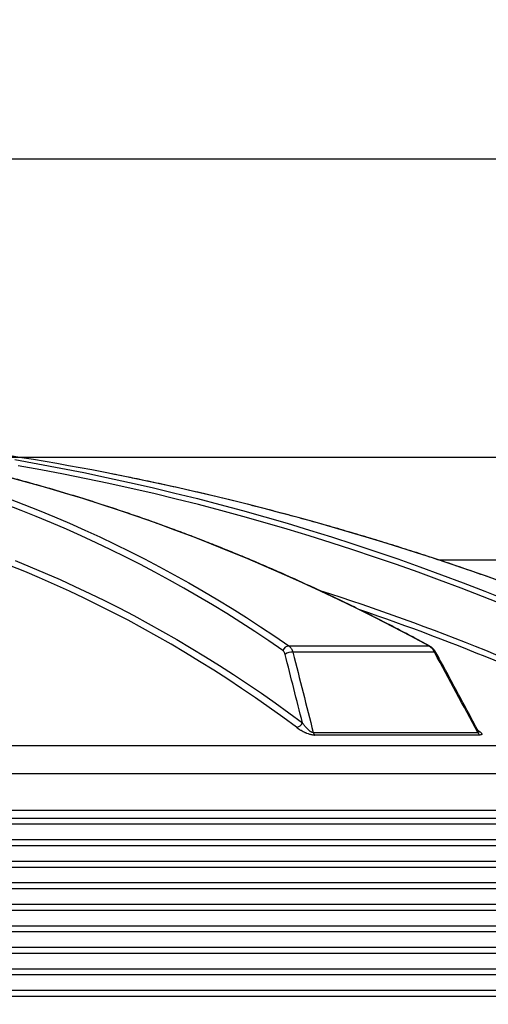
# Model space of a CAD drawing. Units: millimetres. Extents: x 0 to 420, y -6 to 302.
# Drawn here: x 132 to 151, y 238 to 278 of the extents above; entities that cross this region are included whole.
import ezdxf

# ---------------------------------------------------------------- set-up
doc = ezdxf.new("R2010")
doc.units = ezdxf.units.MM
doc.layers.add('FORMAT', color=7, linetype='Continuous')
doc.styles.add('SLDTEXTSTYLE0', font='TXT', dxfattribs={"width": 0.75})
doc.dimstyles.new('SLDDIMSTYLE0', dxfattribs={"dimtxt": 4.233333, "dimasz": 3.302, "dimexe": 0, "dimexo": 0.0625, "dimgap": 1.058333, "dimtad": 1, "dimdec": 0, "dimlfac": 40, "dimrnd": 1e-09, "dimzin": 12, "dimdsep": 46, "dimtxsty": 'SLDTEXTSTYLE0', "dimsah": 1, "dimcen": 0.09, "dimadec": 0, "dimazin": 3, "dimtfac": 1, "dimtdec": 0, "dimtofl": 0, "dimtmove": 0, "dimatfit": 3, "dimfxl": 0, "dimfrac": 2, "dimtolj": 1, "dimtzin": 12, "dimarcsym": 0})

# ---------------------------------------------------------------- blocks, each defined once
blk = doc.blocks.new('_D')
at = {"layer": 'FORMAT'}
for p, q in [((66.362, 248.387), (66.362, 273.387)), ((162.612, 248.387), (162.612, 273.387)), ((66.362, 272.387), (162.612, 272.387))]:
    blk.add_line(p, q, dxfattribs=at)
for points in [[(66.362, 272.387), (69.664, 271.879), (69.664, 272.895)], [(162.612, 272.387), (159.31, 272.895), (159.31, 271.879)]]:
    blk.add_solid(points, dxfattribs=at)
at = {"layer": 'FORMAT', "char_height": 4.2333, "attachment_point": 1, "style": 'SLDTEXTSTYLE0'}
for s, insert in [('%%c', (103.239, 277.844)), ('3850', (109.629, 277.844))]:
    blk.add_mtext(s, dxfattribs=dict(at, insert=insert))
blk = doc.blocks.new('_D_5')
at = {"layer": 'FORMAT'}
for p, q in [((123.987, 260.262), (191.612, 260.262)), ((190.612, 186.137), (190.612, 260.262)), ((162.862, 186.137), (191.612, 186.137))]:
    blk.add_line(p, q, dxfattribs=at)
for points in [[(190.612, 260.262), (190.104, 256.96), (191.12, 256.96)], [(190.612, 186.137), (191.12, 189.439), (190.104, 189.439)]]:
    blk.add_solid(points, dxfattribs=at)
at = {"layer": 'FORMAT', "insert": (185.155, 217.25), "char_height": 4.2333, "attachment_point": 1, "rotation": 90, "style": 'SLDTEXTSTYLE0'}
blk.add_mtext('2965', dxfattribs=at)

msp = doc.modelspace()

# ---------------------------------------------------------------- linework, layer by layer
at = {"color": 7, "linetype": 'Continuous', "lineweight": 25}
for p, q in [((136.1496308, 259.4571819), (135.8924056, 259.5091207)), ((159.2820381, 256.0744036), (148.8587481, 256.0744036)), ((142.7523052, 252.5832293), (148.4469682, 252.5832293)), ((148.6867402, 252.3211), (142.9260587, 252.3211)), ((143.7496359, 249.0610117), (150.446448, 249.0610117)), ((150.5324291, 248.9594342), (143.8196045, 248.9594342)), ((159.2382739, 248.5147358), (105.6790077, 248.5147358))]:
    msp.add_line(p, q, dxfattribs=at)
at = {"color": 8, "linetype": 'Continuous', "lineweight": 25}
for p, q in [((160.9724083, 247.3869036), (66.3622279, 247.3869036)), ((160.9724083, 245.8869036), (66.3622279, 245.8869036)), ((160.8623617, 245.5691791), (66.4761564, 245.5691791)), ((160.6719363, 245.3296281), (66.6732993, 245.3296281)), ((160.6719363, 244.6941791), (66.6732993, 244.6941791)), ((160.8623617, 244.4546281), (66.4761564, 244.4546281)), ((160.8623617, 243.8191791), (66.4761564, 243.8191791)), ((160.6719363, 243.5796281), (66.6732993, 243.5796281)), ((160.8623617, 242.7046281), (66.4761564, 242.7046281)), ((160.6719363, 242.9441791), (66.6732993, 242.9441791)), ((160.8623617, 242.0691791), (66.4761564, 242.0691791)), ((160.6719363, 241.8296281), (66.6732993, 241.8296281)), ((160.6719363, 241.1941791), (66.6732993, 241.1941791)), ((160.8623617, 240.9546281), (66.4761564, 240.9546281)), ((160.8623617, 240.3191791), (66.4761564, 240.3191791)), ((160.6719363, 240.0796281), (66.6732993, 240.0796281)), ((160.6719363, 239.4441791), (66.6732993, 239.4441791)), ((160.8623617, 239.2046281), (66.4761564, 239.2046281)), ((160.8623617, 238.5691791), (66.4761564, 238.5691791)), ((160.6719363, 238.3296281), (66.6732993, 238.3296281))]:
    msp.add_line(p, q, dxfattribs=at)
at = {"color": 8, "linetype": 'Continuous', "lineweight": 25, "flags": 128}
for points in [[(131.613885, 260.1537834), (132.5490651, 259.9865613), (133.4822615, 259.8104763), (134.4133971, 259.6255431), (135.342395, 259.431777), (136.2691783, 259.2291939), (137.1936705, 259.0178106), (138.1157951, 258.7976446), (139.0354759, 258.5687141), (139.952637, 258.331038), (140.8672025, 258.0846359), (141.7790968, 257.8295282), (142.6882446, 257.565736), (143.5945707, 257.2932811), (144.4980002, 257.012186), (145.3984584, 256.722474), (146.295871, 256.4241689), (147.1901637, 256.1172955), (148.0812626, 255.8018791), (148.9690941, 255.4779457), (149.8535848, 255.1455222), (150.7346616, 254.8046361), (151.6122517, 254.4553154)], [(151.4983461, 254.2472123), (150.6315807, 254.5927534), (149.7614007, 254.9300465), (148.8878767, 255.2590643), (148.0110793, 255.57978), (147.1310798, 255.8921678), (146.2479493, 256.1962022), (145.3617595, 256.4918588), (144.472582, 256.7791134), (143.580489, 257.0579429), (142.6855527, 257.3283247), (141.7878457, 257.5902368), (140.8874406, 257.843658), (139.9844105, 258.0885678), (139.0788284, 258.3249464), (138.1707678, 258.5527746), (137.2603022, 258.7720339), (136.3475054, 258.9827066), (135.4324513, 259.1847756), (134.5152142, 259.3782245), (133.5958682, 259.5630377), (132.6744879, 259.7392002), (131.7511479, 259.9066977)], [(148.4469682, 252.5832293), (147.718208, 252.9742756), (146.9877928, 253.3570386), (146.2557828, 253.7314868), (145.5222386, 254.0975891), (144.7872208, 254.4553154), (144.0507901, 254.8046361), (143.3130075, 255.1455222), (142.5739339, 255.4779457), (141.8336303, 255.8018791), (141.0921581, 256.1172955), (140.3495783, 256.4241689), (139.6059526, 256.722474), (138.8613422, 257.012186), (138.1158087, 257.2932811), (137.3694138, 257.565736), (136.6222191, 257.8295282), (135.8742865, 258.0846359), (135.1256776, 258.331038), (134.3764545, 258.5687141), (133.6266789, 258.7976446), (132.8764129, 259.0178106), (132.1257186, 259.2291939), (131.3746578, 259.431777)], [(142.5074812, 252.3967896), (141.9431967, 252.7831376), (141.3755023, 253.1613842), (140.804444, 253.5314987), (140.2300679, 253.8934512), (139.6524208, 254.2472123), (139.0715493, 254.5927534), (138.4875005, 254.9300465), (137.9003218, 255.2590643), (137.3100607, 255.57978), (136.716765, 255.8921678), (136.1204828, 256.1962022), (135.5212625, 256.4918588), (134.9191525, 256.7791134), (134.3142017, 257.0579429), (133.7064591, 257.3283247), (133.0959738, 257.5902368), (132.4827954, 257.843658), (131.8669736, 258.0885678), (131.2485582, 258.3249464)], [(131.3500528, 258.5687141), (131.976535, 258.331038), (132.6003747, 258.0846359), (133.2215205, 257.8295282), (133.8399209, 257.565736), (134.4555248, 257.2932811), (135.0682814, 257.012186), (135.67814, 256.722474), (136.2850502, 256.4241689), (136.8889619, 256.1172955), (137.4898251, 255.8018791), (138.0875901, 255.4779457), (138.6822077, 255.1455222), (139.2736285, 254.8046361), (139.8618039, 254.4553154), (140.446685, 254.0975891), (141.0282236, 253.7314868), (141.6063717, 253.3570386), (142.1810814, 252.9742756), (142.7523052, 252.5832293)], [(143.0636476, 249.2724291), (142.5117814, 249.6800971), (141.9563325, 250.0796587), (141.3973476, 250.4710805), (140.8348733, 250.8543297), (140.2689568, 251.2293743), (139.6996454, 251.5961827), (139.1269868, 251.9547244), (138.5510288, 252.3049693), (137.9718198, 252.6468882), (137.3894081, 252.9804523), (136.8038426, 253.3056338), (136.2151722, 253.6224054), (135.6234462, 253.9307407), (135.0287141, 254.2306139), (134.4310258, 254.5219998), (133.8304311, 254.804874), (133.2269805, 255.0792129), (132.6207244, 255.3449936), (132.0117135, 255.6021937), (131.3999988, 255.8507917)], [(131.6203721, 256.0496246), (132.2334775, 255.8004613), (132.8438729, 255.5426765), (133.4515074, 255.2762916), (134.0563299, 255.001329), (134.65829, 254.7178116), (135.2573372, 254.4257633), (135.8534214, 254.1252084), (136.4464927, 253.8161721), (137.0365014, 253.4986802), (137.6233982, 253.1727594), (138.207134, 252.838437), (138.7876599, 252.4957408), (139.3649272, 252.1446996), (139.9388878, 251.7853428), (140.5094935, 251.4177004), (141.0766966, 251.0418032), (141.6404497, 250.6576827), (142.2007055, 250.265371), (142.7574171, 249.8649009), (143.310538, 249.4563061)], [(148.4469682, 252.5832293), (148.4726652, 252.580229), (148.4907538, 252.5730435)], [(148.7402786, 252.3148274), (148.7382474, 252.3175945), (148.7276345, 252.3228998), (148.7102773, 252.3240811), (148.6867402, 252.3211)]]:
    msp.add_lwpolyline(points, dxfattribs=at)
at = {"color": 7, "linetype": 'Continuous', "lineweight": 25}
for centre, radius, start, end in [((114.4780429, 152.9019279), 108.7374742, 78.500010631, 86.602942358), ((142.7777776, 252.2958144), 0.2885414, 95.0646702, 159.51572189), ((142.876515, 251.8459138), 0.4777619, 84.04775052, 124.52919027), ((143.0372308, 249.5655863), 0.294345, 275.14909992, 338.20630837), ((143.9560959, 249.1283388), 0.2171604, 198.06128353, 231.05841534), ((150.6519944, 249.1478198), 0.2231255, 202.89572162, 237.59737628)]:
    msp.add_arc(centre, radius, start, end, dxfattribs=at)
at = {"color": 8, "linetype": 'Continuous', "lineweight": 25}
for centre, radius, start, end in [((114.0297671, 150.8005717), 110.8860187, 66.621477884, 78.489503889), ((114.8241761, 163.6184765), 95.7718559, 63.672549895, 72.240318542), ((114.7685283, 163.6740422), 95.5058486, 63.671160279, 71.140007914)]:
    msp.add_arc(centre, radius, start, end, dxfattribs=at)
at = {"color": 7, "linetype": 'Continuous', "lineweight": 25}
for points, knots in [([(148.4906722, 252.5730878), (148.371699, 252.6374555), (148.0268879, 252.8240075), (147.4551101, 253.1272832), (146.7749133, 253.4805413), (146.0933278, 253.8265035), (145.4104297, 254.1652669), (144.7262608, 254.4967745), (144.0408721, 254.8210112), (143.3543122, 255.1379517), (142.6666303, 255.4475737), (141.9778757, 255.749855), (141.2880979, 256.0447739), (140.5973461, 256.3323095), (139.90567, 256.612441), (139.2131191, 256.8851485), (138.5197431, 257.1504125), (137.8255915, 257.4082141), (137.1307143, 257.6585348), (136.4351612, 257.9013567), (135.7389821, 258.1366626), (135.0422268, 258.3644357), (134.3449453, 258.5846597), (133.6471876, 258.7973189), (132.9490037, 259.0023983), (132.2504436, 259.1998831), (131.5515574, 259.3897595), (130.8523951, 259.5720139), (130.1530069, 259.7466333), (129.4534429, 259.9136054), (128.7537532, 260.0729183), (128.0539879, 260.2245609), (127.3541972, 260.3685222), (126.6544311, 260.5047924), (125.9547398, 260.6333614), (125.2551732, 260.7542214), (124.5557819, 260.8673593), (123.8566147, 260.9727842), (123.1577256, 261.0704257), (122.45915, 261.1605121), (121.7609924, 261.2421589), (121.2518629, 261.2979526), (120.9756185, 261.3241547), (120.9317948, 261.3283115)], [0, 0, 0, 0, 0.0132680038, 0.038453686, 0.0636392354, 0.0888245165, 0.1140095211, 0.1391942409, 0.1643786676, 0.1895627929, 0.2147466085, 0.2399301063, 0.2651132781, 0.2902961159, 0.3154786117, 0.3406607577, 0.3658425463, 0.3910239698, 0.4162050209, 0.4413856925, 0.4665659776, 0.4917458695, 0.5169253619, 0.5421044484, 0.5672831233, 0.592461381, 0.6176392165, 0.6428166248, 0.6679936016, 0.6931701429, 0.7183462451, 0.7435219053, 0.7686971207, 0.7938718893, 0.8190462096, 0.8442200806, 0.8693935017, 0.8945664732, 0.9197389958, 0.9449110709, 0.9700827005, 0.9952538872, 1, 1, 1, 1]), ([(135.7535651, 259.5371553), (135.692468, 259.5497503), (135.6293145, 259.5627692), (135.566034, 259.5749859), (135.5639735, 259.5753837)], [0, 0, 0, 0, 0.9674379451, 1, 1, 1, 1]), ([(158.031975, 252.5828922), (157.8824837, 252.6472139), (157.4492541, 252.8336198), (156.7301538, 253.1366498), (155.8738318, 253.4896106), (155.0148137, 253.835279), (154.1532103, 254.1737528), (153.28907, 254.5049749), (152.4224581, 254.8289305), (151.5534356, 255.145594), (150.6820648, 255.4549436), (149.8084078, 255.7569568), (148.9325272, 256.0516123), (148.0544854, 256.3388889), (147.1743451, 256.6187661), (146.2921694, 256.891224), (145.408021, 257.1562431), (144.5219633, 257.4138044), (143.6340596, 257.6638897), (142.7443731, 257.9064808), (141.8529676, 258.1415612), (140.9599063, 258.3691109), (140.0652549, 258.5891262), (139.1690697, 258.8015442), (138.2714435, 259.0065262), (137.372333, 259.2033987), (136.6678927, 259.3530375), (136.2627532, 259.4344434), (136.1582079, 259.45545)], [0, 0, 0, 0, 0.0211808825, 0.06138273536, 0.10158465446, 0.14178654252, 0.18198839906, 0.22219022361, 0.2623920157, 0.30259377488, 0.34279550069, 0.38299719269, 0.42319885042, 0.46340047345, 0.50360206135, 0.54380361368, 0.58400513003, 0.62420660997, 0.66440805311, 0.70460945904, 0.74481082736, 0.78501215769, 0.82521344964, 0.86541470285, 0.90561591694, 0.94581709156, 0.98601822636, 1, 1, 1, 1]), ([(142.7523052, 252.5832293), (142.7717651, 252.5699254), (142.7900409, 252.5542987), (142.8243245, 252.5185984), (142.8403323, 252.4985247), (142.8625834, 252.464963), (142.8696598, 252.4532597), (142.8829978, 252.4290835), (142.8892833, 252.4165751), (142.9070038, 252.3778049), (142.9173102, 252.3503062), (142.9260587, 252.3211)], [0, 0, 0, 0, 0.25, 0.25, 0.5, 0.5, 0.625, 0.625, 0.75, 0.75, 1, 1, 1, 1]), ([(148.6867402, 252.3211), (148.6720846, 252.3503062), (148.655934, 252.3778049), (148.6295387, 252.4165751), (148.620377, 252.4290835), (148.6013175, 252.4532597), (148.5913869, 252.464963), (148.5606834, 252.4985247), (148.5392516, 252.5185984), (148.4945268, 252.5542987), (148.4712338, 252.5699254), (148.4469682, 252.5832293)], [0, 0, 0, 0, 0.25, 0.25, 0.375, 0.375, 0.5, 0.5, 0.75, 0.75, 1, 1, 1, 1]), ([(142.6057071, 252.239512), (142.6012741, 252.2569851), (142.5958358, 252.2734537), (142.5862126, 252.296692), (142.5827594, 252.3041928), (142.5753546, 252.3186964), (142.5713897, 252.3257204), (142.5588135, 252.3458737), (142.5496338, 252.3579347), (142.5297323, 252.3793921), (142.5190107, 252.3887888), (142.5074812, 252.3967896)], [0, 0, 0, 0, 0.25, 0.25, 0.375, 0.375, 0.5, 0.5, 0.75, 0.75, 1, 1, 1, 1]), ([(148.7400154, 252.3148395), (148.728936, 252.3342826), (148.7061076, 252.3743439), (148.6642806, 252.4298447), (148.6169435, 252.481454), (148.5643778, 252.5262322), (148.522031, 252.5565083), (148.4961312, 252.5695069), (148.490406, 252.5723803)], [0, 0, 0, 0, 0.1799176346, 0.3707080996, 0.5650284433, 0.7546604035, 0.945767146, 1, 1, 1, 1]), ([(150.4567245, 249.1311665), (149.9857359, 250.0060314), (149.4141582, 251.0677416), (148.8409935, 252.1281513), (148.740125, 252.3147676)], [0, 0, 0, 0, 0.8240148785, 1, 1, 1, 1]), ([(143.7496359, 249.0610117), (143.7442374, 249.0602445), (143.7384374, 249.0600716), (143.7290974, 249.0607596), (143.725853, 249.0611521), (143.7193067, 249.0622351), (143.7159981, 249.0629235), (143.7059743, 249.0653944), (143.6991007, 249.0676087), (143.6856018, 249.0727737), (143.6789284, 249.0757296), (143.6657304, 249.0822023), (143.6592994, 249.0856724), (143.6466885, 249.0929625), (143.6404971, 249.0967929), (143.6224939, 249.1085176), (143.6111356, 249.1166981), (143.5892348, 249.1335193), (143.5787004, 249.1421648), (143.5582343, 249.1597954), (143.5483457, 249.1687482), (143.5196706, 249.195724), (143.5017533, 249.2139526), (143.467508, 249.250731), (143.4511757, 249.2693061), (143.4198349, 249.3066041), (143.4048712, 249.3252765), (143.3617067, 249.3813479), (143.3352079, 249.4188003), (143.310538, 249.4563061)], [0, 0, 0, 0, 0.03125, 0.03125, 0.046875, 0.046875, 0.0625, 0.0625, 0.09375, 0.09375, 0.125, 0.125, 0.15625, 0.15625, 0.1875, 0.1875, 0.25, 0.25, 0.3125, 0.3125, 0.375, 0.375, 0.5, 0.5, 0.625, 0.625, 0.75, 0.75, 1, 1, 1, 1]), ([(143.0636476, 249.2724291), (143.0856453, 249.2559642), (143.108806, 249.2395524), (143.1575974, 249.2068445), (143.1832254, 249.1905484), (143.2237672, 249.1662063), (143.2376328, 249.1581094), (143.2661369, 249.1419541), (143.2807986, 249.1338843), (143.3255975, 249.1099957), (143.3566639, 249.0944172), (143.405505, 249.071705), (143.4221617, 249.0642444), (143.4478079, 249.0532478), (143.4564672, 249.0496148), (143.4740291, 249.0424204), (143.4829324, 249.0388594), (143.5276354, 249.0214389), (143.5643249, 249.0085554), (143.6118418, 248.9943377), (143.6214669, 248.9915812), (143.6406112, 248.9863656), (143.6501519, 248.9838991), (143.6786742, 248.9769499), (143.6975566, 248.9729143), (143.7256475, 248.9679123), (143.7349439, 248.9664287), (143.7530104, 248.9638983), (143.7618347, 248.9628414), (143.7876797, 248.9602973), (143.8040747, 248.9594342), (143.8196045, 248.9594342)], [0, 0, 0, 0, 0.125, 0.125, 0.25, 0.25, 0.3125, 0.3125, 0.375, 0.375, 0.5, 0.5, 0.5625, 0.5625, 0.59375, 0.59375, 0.625, 0.625, 0.75, 0.75, 0.78125, 0.78125, 0.8125, 0.8125, 0.875, 0.875, 0.90625, 0.90625, 0.9375, 0.9375, 1, 1, 1, 1]), ([(150.4661397, 249.1172063), (150.4661083, 249.1172566), (150.4660338, 249.1173754), (150.4623491, 249.122116), (150.4586588, 249.1291772), (150.4573213, 249.1317364)], [0, 0, 0, 0, 0.3184273422, 0.7529741398, 1, 1, 1, 1])]:
    msp.add_open_spline(points, degree=3, knots=knots, dxfattribs=at)
for points in [[(143.310538, 249.4563061), (143.0759425, 250.3842991), (142.8410112, 251.3120435), (142.6057071, 252.239512)], [(142.9260587, 252.3211), (143.2010527, 251.2347731), (143.4755598, 250.1480621), (143.7496359, 249.0610117)], [(150.446448, 249.0610117), (149.860325, 250.1480621), (149.2737741, 251.2347731), (148.6867402, 252.3211)]]:
    msp.add_open_spline(points, degree=3, dxfattribs=at)
at = {"color": 8, "linetype": 'Continuous', "lineweight": 25}
for points, knots in [([(150.4372792, 249.1672466), (150.4459118, 249.1614409), (150.4847143, 249.135345), (150.5278447, 249.0993888), (150.5684383, 249.06019), (150.5917562, 249.0312649), (150.6048973, 249.004857), (150.6047771, 248.9849688), (150.5936358, 248.9718444), (150.5739463, 248.9618877), (150.5482426, 248.9603687), (150.5324291, 248.9594342)], [0, 0, 0, 0, 0.06072373532, 0.27294576548, 0.38728091434, 0.5015169801, 0.61717031125, 0.73253160038, 0.80689851428, 0.8812000686, 1, 1, 1, 1]), ([(150.4567104, 249.1314141), (150.4603358, 249.1248125), (150.4697717, 249.1076304), (150.4765816, 249.0859888), (150.4754197, 249.0702015), (150.4683314, 249.062109), (150.458303, 249.0596268), (150.4492994, 249.0606786), (150.446448, 249.0610117)], [0, 0, 0, 0, 0.1813025384, 0.4718793251, 0.6577874717, 0.7759010625, 0.9290263204, 1, 1, 1, 1])]:
    msp.add_open_spline(points, degree=3, knots=knots, dxfattribs=at)

# ---------------------------------------------------------------- dimensions: what is measured, and where the dimension line sits
at = {"layer": 'FORMAT'}
dim = msp.add_linear_dim(base=(162.6122279, 272.3869036), p1=(66.3622279, 247.3869036), p2=(162.6122279, 247.3869036), angle=0, text='%%c<>', dimstyle='SLDDIMSTYLE0', dxfattribs=at)
dim.commit()
dim.dimension.update_dxf_attribs({"geometry": '_D', "text_midpoint": (112.6902829, 272.3869036), "dimtype": 160})
dim = msp.add_linear_dim(base=(190.6122279, 260.2619036), p1=(161.8622279, 186.1369036), p2=(122.9872279, 260.2619036), angle=90, dimstyle='SLDDIMSTYLE0', dxfattribs=at)
dim.commit()
dim.dimension.update_dxf_attribs({"geometry": '_D_5', "text_midpoint": (190.6122279, 223.5061166), "dimtype": 160})

doc.saveas('drawing.dxf')
